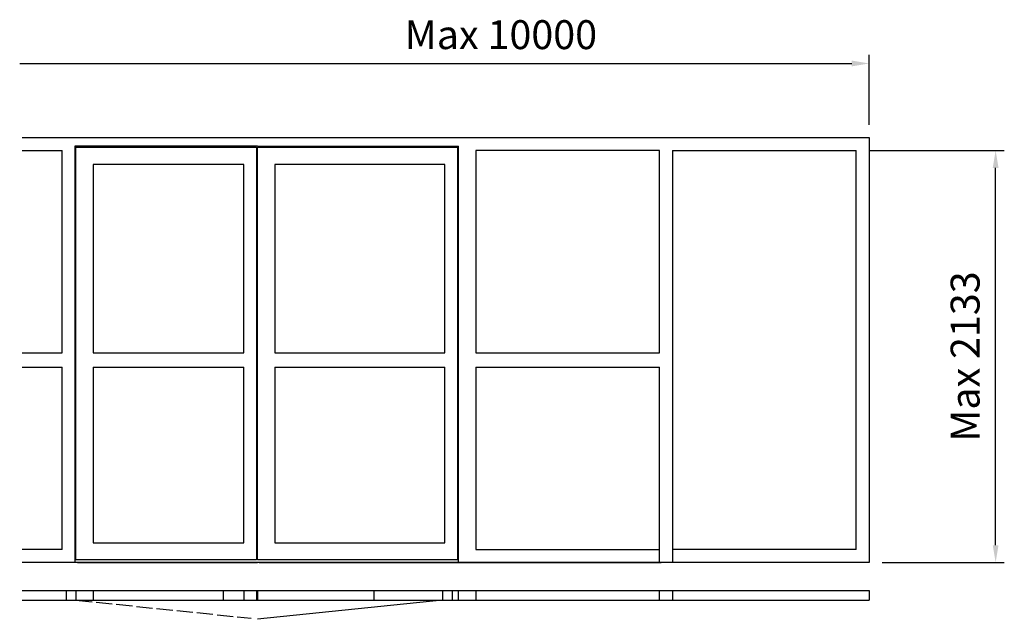
# Model space of a CAD drawing. Extents: x -1239 to 3864, y -45 to 3066.
import ezdxf

# ---------------------------------------------------------------- set-up
doc = ezdxf.new("R2010")
doc.units = 0
doc.header["$LTSCALE"] = 7
doc.header["$MEASUREMENT"] = 0
doc.linetypes.add('ACAD_ISO02W100', pattern=[15, 12, -3])
doc.layers.add('sapa_elevation', color=7, linetype='CONTINUOUS')
doc.layers.add('sapa_matt', color=1, linetype='CONTINUOUS')
doc.styles.add('ISO', font='isocp3.shx')

msp = doc.modelspace()

# ---------------------------------------------------------------- linework, layer by layer
at = {"layer": 'sapa_elevation'}
for p, q in [((-5.8, 2454), (3163.7, 2454)), ((-952.3, 2409), (-952.3, 250)), ((-1226.4, 2387), (-1019.3, 2387)), ((-1019.3, 1337.8), (-1019.3, 2387)), ((2077.2, 1337.8), (2077.2, 2387)), ((2144.2, 2387), (3096.7, 2387)), ((3096.7, 317), (3096.7, 2387)), ((-1226.4, 1337.8), (-1019.3, 1337.8)), ((-858.3, 1337.8), (-77.8, 1337.8)), ((83.2, 1337.8), (963.7, 1337.8)), ((1124.7, 1337.8), (2077.2, 1337.8)), ((-1226.4, 1263.8), (-1019.3, 1263.8)), ((-1019.3, 317), (-1019.3, 1263.8)), ((-858.3, 1263.8), (-77.8, 1263.8)), ((83.2, 1263.8), (963.7, 1263.8)), ((1124.7, 1263.8), (2077.2, 1263.8)), ((2077.2, 250), (2077.2, 1263.8)), ((-1019.3, 317), (-1226.4, 317)), ((3096.7, 317), (2144.2, 317)), ((-952.3, 250), (-1226.4, 250)), ((-5.8, 250), (-952.3, 250)), ((3163.7, 250), (-5.8, 250)), ((-1226.4, 105.5), (3163.7, 105.5)), ((-997.3, 105.5), (-997.3, 55.5)), ((-997.3, 105.5), (-997.3, 55.5)), ((-947.3, 105.5), (-947.3, 55.5)), ((-858.3, 105.5), (-858.3, 55.5)), ((-184, 105.5), (-184, 55.5)), ((-77.8, 105.5), (-77.8, 55.5)), ((-10.8, 105.5), (-10.8, 55.5)), ((-5.8, 105.5), (-5.8, 55.5)), ((596.5, 105.5), (596.5, 55.5)), ((952.7, 105.5), (952.7, 55.5)), ((1002.7, 105.5), (1002.7, 55.5)), ((2077.2, 55.5), (2077.2, 105.5)), ((3163.7, 105.5), (3163.7, 55.5)), ((-1226.4, 55.5), (3163.7, 55.5)), ((952.7, 55.5), (-5.8, -44.5))]:
    msp.add_line(p, q, dxfattribs=at)
at = {"layer": 'sapa_elevation', "linetype": 'ACAD_ISO02W100'}
msp.add_line((-947.3, 55.5), (-38.5, -39.4), dxfattribs=at)
at = {"layer": 'sapa_elevation'}
for points in [[(-1226.4, 2454), (-5.8, 2454)], [(-5.8, 2454), (573.4, 2454)], [(3163.7, 2454), (3163.7, 250), (3118.7, 250)], [(-5.8, 2409), (-952.3, 2409)], [(-947.3, 264), (-947.3, 2404)], [(-947.3, 2404), (-10.8, 2404), (-10.8, 2382)], [(-5.8, 2409), (1035.7, 2409)], [(-5.8, 2404), (1030.7, 2404), (1030.7, 2382)], [(-5.8, 264), (-5.8, 2404)], [(1030.7, 2404), (1030.7, 2387)], [(1035.7, 250), (1035.7, 2409)], [(-10.8, 2382), (-10.8, 286)], [(1030.7, 2382), (1030.7, 286)], [(2077.2, 2387), (1124.7, 2387), (1124.7, 1337.8)], [(2144.2, 2387), (2144.2, 250)], [(-858.3, 2315), (-858.3, 1337.8)], [(-77.8, 2315), (-858.3, 2315)], [(-77.8, 1337.8), (-77.8, 2315)], [(83.2, 2315), (83.2, 1337.8)], [(963.7, 2315), (83.2, 2315)], [(963.7, 1337.8), (963.7, 2315)], [(-858.3, 1263.8), (-858.3, 353)], [(-77.8, 353), (-77.8, 1263.8)], [(83.2, 1263.8), (83.2, 353)], [(963.7, 353), (963.7, 1263.8)], [(1124.7, 1263.8), (1124.7, 317), (2077.2, 317)], [(-858.3, 353), (-77.8, 353)], [(83.2, 353), (963.7, 353)], [(-10.8, 286), (-10.8, 264), (-947.3, 264)], [(1030.7, 286), (1030.7, 264), (-5.8, 264)], [(-5.8, 250), (-944.8, 250)], [(-938.8, 250), (-5.8, 250)], [(2091.7, 250), (-3.3, 250)], [(2.7, 250), (2085.7, 250)], [(2144.2, 250), (2099.2, 250)], [(1035.7, 55.5), (1035.7, 105.5)], [(1124.7, 105.5), (1124.7, 55.5)], [(2144.2, 105.5), (2144.2, 55.5)]]:
    msp.add_lwpolyline(points, dxfattribs=at)
at = {"layer": 'sapa_matt'}
for p, q in [((3163.7, 2521), (3163.7, 2883.3)), ((-1238.9, 2838.3), (3073.7, 2838.3)), ((3163.7, 2387), (3864, 2387)), ((3819, 340), (3819, 2297)), ((3230.7, 250), (3864, 250))]:
    msp.add_line(p, q, dxfattribs=at)
for points in [[(3073.7, 2853.3), (3073.7, 2823.3), (3163.7, 2838.3)], [(3804, 2297), (3834, 2297), (3819, 2387)], [(3804, 340), (3834, 340), (3819, 250)]]:
    msp.add_solid(points, dxfattribs=at)

# ---------------------------------------------------------------- texts
at = {"layer": 'sapa_matt', "color": 2, "insert": (1255, 2987.9), "char_height": 150, "attachment_point": 5, "style": 'ISO'}
msp.add_mtext('\\A1;Max 10000', dxfattribs=at)
at = {"layer": 'sapa_matt', "color": 2, "insert": (3661, 1318.5), "char_height": 150, "attachment_point": 5, "rotation": 90, "style": 'ISO'}
msp.add_mtext('\\A1;Max 2133', dxfattribs=at)

doc.saveas('drawing.dxf')
